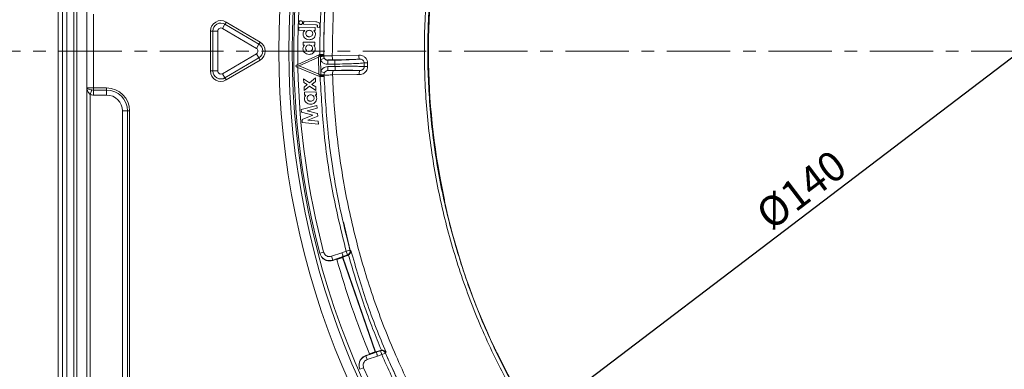
# Model space of a CAD drawing. Units: millimetres. Extents: x 10 to 400, y 16 to 621.
# Drawn here: x 144 to 242, y 406 to 441 of the extents above; entities that cross this region are included whole.
import ezdxf

# ---------------------------------------------------------------- set-up
doc = ezdxf.new("R2010")
doc.units = ezdxf.units.MM
doc.header["$PDSIZE"] = -1
doc.linetypes.add('CENTER', pattern=[10.16, 6.35, -1.27, 1.27, -1.27])
doc.styles.add('SLDTEXTSTYLE0', font='TXT', dxfattribs={"width": 0.75})
doc.dimstyles.new('SLDDIMSTYLE1', dxfattribs={"dimtxt": 3, "dimasz": 3, "dimexe": 0, "dimexo": 0.0625, "dimgap": 0.75, "dimtad": 1, "dimdec": 1, "dimrnd": 1e-09, "dimzin": 12, "dimdsep": 46, "dimtxsty": 'SLDTEXTSTYLE0', "dimsah": 1, "dimcen": 0.09, "dimadec": 0, "dimazin": 3, "dimtol": 1, "dimtp": 0.5, "dimtfac": 1, "dimtdec": 1, "dimtofl": 0, "dimtmove": 0, "dimatfit": 3, "dimfxl": 1, "dimfrac": 2, "dimtolj": 1, "dimarcsym": 0})

# ---------------------------------------------------------------- blocks, each defined once
blk = doc.blocks.new('*D46')
at = {"color": 0, "linetype": 'Continuous', "lineweight": -2}
for p, q in [((308.685, 482.059), (306.335, 485.148)), ((303.948, 483.331), (197.295, 402.206)), ((197.257, 397.301), (194.908, 400.39))]:
    blk.add_line(p, q, dxfattribs=at)
at = {"color": 0}
for points in [[(304.25, 482.934), (303.645, 483.729), (306.335, 485.148)], [(196.993, 402.604), (197.598, 401.808), (194.908, 400.39)]]:
    blk.add_solid(points, dxfattribs=at)
at = {"layer": 'Defpoints', "color": 0}
for p in [(308.723, 482.009), (194.908, 400.39), (197.295, 397.251)]:
    blk.add_point(p, dxfattribs=at)
at = {"color": 0, "lineweight": 0, "insert": (220.966, 424.923), "char_height": 3, "attachment_point": 2, "rotation": 37.25855, "style": 'SLDTEXTSTYLE0'}
blk.add_mtext('\\A1;%%c140', dxfattribs=at)
blk = doc.blocks.new('*D48')
at = {"color": 0, "linetype": 'Continuous', "lineweight": -2}
for p, q in [((151.014, 535.723), (115.427, 535.723)), ((115.427, 532.723), (115.427, 342.523)), ((151.014, 339.523), (115.427, 339.523))]:
    blk.add_line(p, q, dxfattribs=at)
at = {"color": 0}
for points in [[(115.927, 532.723), (114.927, 532.723), (115.427, 535.723)], [(114.927, 342.523), (115.927, 342.523), (115.427, 339.523)]]:
    blk.add_solid(points, dxfattribs=at)
at = {"layer": 'Defpoints', "color": 0}
for p in [(151.077, 535.723), (115.427, 339.523), (151.077, 339.523)]:
    blk.add_point(p, dxfattribs=at)
at = {"color": 0, "lineweight": 0, "insert": (111.677, 435.618), "char_height": 3, "attachment_point": 2, "rotation": 90}
blk.add_mtext('\\A1;197', dxfattribs=at)

msp = doc.modelspace()

# ---------------------------------------------------------------- linework, layer by layer
at = {"color": 7, "linetype": 'Continuous', "lineweight": 15}
for p, q in [((147.42682, 343.17335), (147.42682, 532.07335)), ((148.27682, 343.17335), (148.27682, 532.07335)), ((150.27682, 532.17335), (150.27682, 343.07335)), ((172.01426, 440.3036), (172.02825, 440.59911)), ((173.25309, 440.24456), (172.01426, 440.3036)), ((172.02825, 440.59911), (173.24526, 440.54126)), ((171.54431, 439.7076), (171.55094, 440.00201)), ((172.12896, 439.69393), (171.54431, 439.7076)), ((171.55094, 440.00201), (173.18335, 439.96416)), ((173.17672, 439.66975), (173.05229, 439.67254)), ((173.18335, 439.96416), (173.17672, 439.66975)), ((173.59796, 439.99268), (173.36534, 440.00368)), ((171.97405, 438.21759), (171.97524, 438.51189)), ((172.10389, 438.21715), (171.97405, 438.21759)), ((171.97524, 438.51189), (173.15245, 438.50746)), ((173.15126, 438.21316), (173.02687, 438.2137)), ((173.15245, 438.50746), (173.15126, 438.21316)), ((171.4381, 436.28349), (173.55567, 437.25557)), ((173.69738, 437.16657), (173.69881, 437.09022)), ((173.69881, 437.09022), (173.70517, 436.75303)), ((174.02775, 437.26179), (174.02823, 437.16759)), ((171.4381, 436.28349), (171.28696, 436.2116)), ((173.70517, 436.75303), (173.72726, 435.58047)), ((171.29038, 436.03042), (171.44411, 435.96427)), ((173.5968, 435.07265), (171.44411, 435.96427)), ((173.72726, 435.58047), (173.73361, 435.24328)), ((173.73361, 435.24328), (173.73505, 435.16692)), ((172.03291, 434.48223), (172.0185, 434.82176)), ((172.0185, 434.82176), (172.5924, 434.44341)), ((172.36404, 434.26247), (172.03291, 434.48223)), ((172.05319, 434.01843), (172.36404, 434.26247)), ((172.60715, 434.10292), (172.06799, 433.6757)), ((172.5924, 434.44341), (173.19246, 434.9221)), ((173.24592, 433.68411), (172.60715, 434.10292)), ((173.20725, 434.57937), (172.83329, 434.28285)), ((172.83329, 434.28285), (173.23121, 434.02267)), ((173.19246, 434.9221), (173.20725, 434.57937)), ((172.06799, 433.6757), (172.05319, 434.01843)), ((172.10028, 433.49065), (173.27646, 433.54134)), ((172.1132, 433.19661), (172.10028, 433.49065)), ((172.24292, 433.20226), (172.1132, 433.19661)), ((173.28937, 433.2473), (173.16509, 433.24207)), ((173.23121, 434.02267), (173.24592, 433.68411)), ((173.27646, 433.54134), (173.28937, 433.2473)), ((171.77119, 431.7773), (173.33833, 432.17516)), ((173.33833, 432.17516), (173.36242, 431.88358)), ((171.79496, 431.48571), (171.77119, 431.7773)), ((172.93413, 431.20359), (171.79496, 431.48571)), ((171.8557, 430.7457), (172.93413, 431.20359)), ((173.36242, 431.88358), (172.37277, 431.63091)), ((172.37277, 431.63091), (173.40406, 431.37465)), ((173.40406, 431.37465), (173.42576, 431.10803)), ((171.87987, 430.44962), (171.8557, 430.7457)), ((173.49153, 430.30528), (171.87987, 430.44962)), ((173.42576, 431.10803), (172.44977, 430.69213)), ((172.44977, 430.69213), (173.46739, 430.60007)), ((173.46739, 430.60007), (173.49153, 430.30528)), ((186.13803, 422.70382), (186.13776, 422.70376)), ((175.95932, 420.4926), (175.95901, 420.49392)), ((176.66873, 417.63103), (176.00176, 420.50384)), ((173.63317, 417.36941), (173.64126, 417.33852)), ((176.65844, 417.66978), (176.66873, 417.63103)), ((174.9357, 416.64565), (175.37052, 416.79604)), ((175.35534, 416.74088), (175.82958, 416.90491)), ((175.52981, 416.8606), (175.37052, 416.79604)), ((175.71882, 416.9276), (175.59637, 416.88525)), ((175.81491, 416.95529), (175.8163, 416.95023)), ((175.8163, 416.95023), (175.81717, 416.95053)), ((175.81717, 416.95053), (175.82958, 416.90491)), ((175.92336, 416.93735), (175.82958, 416.90491)), ((175.94277, 416.97729), (175.92336, 416.93735)), ((179.19213, 407.48668), (175.92336, 416.93735)), ((176.42755, 417.14496), (175.94277, 416.97729)), ((179.23207, 407.46727), (175.94277, 416.97729)), ((176.51865, 417.18973), (176.42755, 417.14496)), ((179.09251, 407.45222), (179.19213, 407.48668)), ((179.23207, 407.46727), (179.19213, 407.48668)), ((179.70964, 407.63244), (179.23207, 407.46727)), ((179.70964, 407.63244), (179.8082, 407.65345)), ((178.67014, 407.25622), (178.23532, 407.10583)), ((178.62412, 407.29022), (179.09251, 407.45222)), ((178.67014, 407.25622), (178.83528, 407.30387)), ((178.90284, 407.32562), (179.02528, 407.36797)), ((179.09251, 407.45222), (179.11025, 407.40845)), ((179.11592, 407.41041), (179.11025, 407.40845)), ((179.11592, 407.41041), (179.11795, 407.40557)), ((191.48007, 407.24767), (191.47982, 407.24756)), ((177.64558, 405.76126), (177.6583, 405.73197))]:
    msp.add_line(p, q, dxfattribs=at)
at = {"color": 8, "linetype": 'Continuous', "lineweight": 0}
for p, q in [((147.86605, 343.17335), (147.86605, 532.07335)), ((148.97682, 532.07335), (148.97682, 343.17335)), ((149.27682, 343.07335), (149.27682, 532.17335)), ((150.97682, 441.32335), (150.97682, 433.92335)), ((163.88334, 439.89192), (164.13167, 440.31421)), ((164.25583, 440.52536), (164.13167, 440.31421)), ((164.13167, 440.31421), (167.53279, 438.31421)), ((164.25583, 440.52536), (167.65696, 438.52536)), ((162.679, 435.62335), (162.679, 439.62335)), ((162.679, 439.62335), (162.92395, 439.62335)), ((162.92395, 435.62335), (162.92395, 439.62335)), ((163.41385, 439.62335), (162.92395, 439.62335)), ((163.41385, 439.62335), (163.41385, 435.62335)), ((167.28447, 437.89192), (163.88334, 439.89192)), ((167.28447, 437.89192), (167.53279, 438.31421)), ((167.65696, 438.52536), (167.53279, 438.31421)), ((163.88334, 435.35478), (167.28447, 437.35478)), ((167.53279, 436.93248), (167.28447, 437.35478)), ((173.55567, 437.25557), (173.50029, 437.01008)), ((173.69738, 437.16657), (173.50029, 437.01008)), ((174.02775, 437.26179), (173.62775, 437.25997)), ((174.02823, 437.16759), (174.02871, 437.09161)), ((167.53279, 436.93248), (164.13167, 434.93248)), ((167.65696, 436.72133), (164.25583, 434.72133)), ((167.53279, 436.93248), (167.65696, 436.72133)), ((171.5753, 436.12641), (171.28386, 436.21251)), ((171.5753, 436.12641), (171.28731, 436.02939)), ((173.50029, 437.01008), (171.5753, 436.12641)), ((171.5753, 436.12641), (173.53221, 435.31588)), ((173.53221, 435.31588), (173.50029, 437.01008)), ((174.06694, 436.92358), (173.70517, 436.75303)), ((174.43624, 436.69389), (175.14815, 436.7073)), ((174.43624, 436.69389), (174.44377, 436.2942)), ((175.15568, 436.30761), (174.44377, 436.2942)), ((174.44805, 436.06679), (175.15997, 436.0802)), ((177.60955, 436.81539), (174.95103, 436.75204)), ((175.14815, 436.7073), (175.15568, 436.30761)), ((175.15997, 436.0802), (175.1675, 435.68052)), ((178.41622, 436.44027), (178.08238, 436.43385)), ((178.08934, 436.0643), (178.08238, 436.43385)), ((162.92395, 435.62335), (162.679, 435.62335)), ((162.92395, 435.62335), (163.41385, 435.62335)), ((164.13167, 434.93248), (163.88334, 435.35478)), ((173.53221, 435.31588), (173.5968, 435.07265)), ((173.73505, 435.16692), (173.53221, 435.31588)), ((173.72726, 435.58047), (174.0952, 435.42366)), ((174.06333, 435.25431), (174.06571, 435.17837)), ((174.44805, 436.06679), (174.45558, 435.66711)), ((175.1675, 435.68052), (174.45558, 435.66711)), ((174.9722, 435.62839), (177.63122, 435.66522)), ((178.08934, 436.0643), (178.42319, 436.07046)), ((164.13167, 434.93248), (164.25583, 434.72133)), ((173.66899, 435.07097), (174.06877, 435.08421)), ((150.284, 433.92335), (150.97682, 433.92335)), ((150.284, 370.07335), (150.284, 433.92335)), ((150.78879, 433.72603), (150.63041, 433.26562)), ((150.63041, 433.26562), (150.63041, 370.73107)), ((150.97682, 433.7091), (150.97682, 433.92335)), ((150.97682, 433.92335), (152.27682, 433.92335)), ((150.97682, 433.7091), (152.27682, 433.7091)), ((150.97682, 433.7091), (150.97682, 433.2092)), ((152.27682, 433.2092), (150.97682, 433.2092)), ((152.27682, 433.7091), (152.27682, 433.92335)), ((152.27682, 433.7091), (152.27682, 433.2092)), ((153.86268, 372.37335), (153.86268, 431.62335)), ((154.36258, 431.62335), (153.86268, 431.62335)), ((154.36258, 431.62335), (154.36258, 372.37335)), ((154.36258, 431.62335), (154.57682, 431.62335)), ((154.57682, 431.62335), (154.57682, 372.37335)), ((186.13277, 422.70204), (186.13776, 422.70376)), ((173.63317, 417.36941), (174.02013, 417.47068)), ((174.79686, 417.05473), (175.84206, 417.41624)), ((175.84204, 417.4163), (176.27204, 417.56635)), ((176.27204, 417.56635), (176.65844, 417.66978)), ((176.40365, 417.1892), (176.27204, 417.56635)), ((174.79686, 417.05473), (174.92743, 416.67722)), ((175.97263, 417.03873), (174.92743, 416.67722)), ((174.92743, 416.67722), (174.9357, 416.64565)), ((175.97261, 417.03879), (175.94277, 416.97729)), ((176.40365, 417.1892), (175.97261, 417.03879)), ((176.41399, 417.15026), (176.40365, 417.1892)), ((176.42755, 417.14496), (176.41399, 417.15026)), ((179.29352, 407.4374), (179.23207, 407.46727)), ((179.29354, 407.43734), (179.718, 407.58285)), ((179.70259, 407.62028), (179.70964, 407.63244)), ((179.718, 407.58285), (179.70259, 407.62028)), ((179.84754, 407.20498), (179.718, 407.58285)), ((178.23532, 407.10583), (178.24832, 407.07589)), ((178.24832, 407.07589), (179.29352, 407.4374)), ((178.37889, 406.69838), (178.24832, 407.07589)), ((179.42409, 407.0599), (178.37889, 406.69838)), ((179.84754, 407.20498), (179.42411, 407.05983)), ((180.2154, 407.36207), (179.84754, 407.20498)), ((180.20006, 407.39932), (180.2154, 407.36207)), ((191.47982, 407.24756), (191.47484, 407.24583)), ((178.02515, 405.89142), (177.6583, 405.73197))]:
    msp.add_line(p, q, dxfattribs=at)
at = {"color": 7, "linetype": 'CENTER', "lineweight": 0}
msp.add_line((367.17082, 437.62335), (123.88282, 437.62335), dxfattribs=at)
at = {"color": 8, "linetype": 'Continuous', "lineweight": 0, "flags": 128}
for points in [[(174.02871, 437.09161), (174.02862, 437.10586), (174.02855, 437.11871)], [(174.88693, 437.15138), (175.67867, 437.17025), (177.54545, 437.21476)], [(174.43607, 436.72159), (174.43623, 436.69569), (174.43624, 436.69389)], [(175.15997, 436.0802), (175.15782, 436.19391), (175.15568, 436.30761)], [(174.45558, 435.66711), (174.45564, 435.6653), (174.45646, 435.63941)], [(177.58221, 435.26372), (177.35932, 435.26063), (174.92319, 435.22691)], [(191.43714, 407.29935), (191.45617, 407.27696), (191.47484, 407.24583)]]:
    msp.add_lwpolyline(points, dxfattribs=at)
at = {"color": 8, "linetype": 'Continuous', "lineweight": 0}
for radius in [81.49164, 80.49783, 80.15]:
    msp.add_circle((251.02682, 437.62335), radius, dxfattribs=at)
at = {"color": 7, "linetype": 'Continuous', "lineweight": 15}
for centre, radius, start, end in [((251.02682, 437.62335), 80, 167.4933279, 194.6654232), ((254.5262, 437.68928), 70.01103, 169.799242, 192.3595092), ((173.59739, 437.16469), 0.1, 72.327207, 114.657554), ((173.59739, 437.16469), 0.1, 1.0793756, 72.327207), ((171.32535, 436.1217), 0.1, 91.0793756, 271.0793756), ((173.63507, 435.16504), 0.1, 289.8309087, 1.0793756), ((173.63507, 435.16504), 0.1, 247.5011971, 289.8309087), ((254.5262, 437.68928), 70.05296, 192.9380498, 205.1949152), ((251.02682, 437.62335), 78.5, 195.4274908, 202.8085166), ((254.5262, 437.68928), 70.01103, 205.7734111, 225.1577303)]:
    msp.add_arc(centre, radius, start, end, dxfattribs=at)
at = {"color": 8, "linetype": 'Continuous', "lineweight": 0}
for centre, radius, start, end in [((251.02682, 437.62335), 79.6, 167.4933279, 180.964468), ((163.72541, 439.62335), 1.04641, 59.5427487, 180), ((163.72541, 439.62335), 0.80146, 59.5427487, 180), ((163.72541, 439.62335), 0.31156, 59.5427487, 180), ((167.12654, 437.62335), 0.80146, 300.4572513, 59.5427487), ((167.12654, 437.62335), 1.04641, 300.4572513, 59.5427487), ((167.12654, 437.62335), 0.31156, 300.4572513, 59.5427487), ((173.96635, 403.45529), 33.71236, 89.8948157, 90.4571324), ((174.01543, 401.25385), 35.83776, 89.9787616, 90.5061959), ((174.42842, 437.1214), 0.39988, 180.385192, 271.0960646), ((175.69885, 437.07689), 0.81533, 174.757968, 203.4800032), ((178.35743, 437.14026), 0.81539, 174.757703, 203.4791924), ((163.72541, 435.62335), 1.04641, 180, 300.4572513), ((163.72541, 435.62335), 0.80146, 180, 300.4572513), ((163.72541, 435.62335), 0.31156, 180, 300.4572513), ((251.02682, 437.62335), 79.6, 181.1942831, 194.6654232), ((172.70008, 471.06884), 35.84046, 271.6524642, 272.1798576), ((172.73391, 468.86838), 33.71633, 271.7015342, 272.2637832), ((175.73172, 435.33194), 0.81533, 158.67874, 187.4007841), ((178.39081, 435.36875), 0.81539, 158.6795467, 187.4010482), ((152.27682, 431.62335), 2.3, 0, 90), ((152.27682, 431.62335), 2.08576, 0, 90), ((152.27682, 431.62335), 1.58586, 0, 90), ((176.27229, 417.56667), 0.39967, 289.1872552, 14.9497973), ((176.28263, 417.52773), 0.39967, 289.1873159, 14.9781644), ((179.83251, 407.24229), 0.39969, 23.1344315, 108.968621), ((179.84792, 407.20486), 0.39969, 23.1616932, 108.9686739), ((251.02682, 437.62335), 79.6, 203.4933279, 230.6654232)]:
    msp.add_arc(centre, radius, start, end, dxfattribs=at)
for points, knots in [([(327.38422, 439.94142), (327.26521, 442.09512), (327.02979, 446.35533), (325.99985, 452.65527), (324.50269, 458.82722), (322.46746, 464.87527), (319.921, 470.75535), (316.89583, 476.40448), (313.42325, 481.75774), (309.52997, 486.77802), (305.25236, 491.44741), (300.59812, 495.74082), (295.60709, 499.63486), (290.31292, 503.10376), (284.76263, 506.12182), (278.98976, 508.66197), (273.03773, 510.71237), (266.93711, 512.2618), (260.87147, 513.28662), (254.87881, 513.81111), (249.00125, 513.86297), (243.13027, 513.50109), (239.26403, 512.88103), (237.33378, 512.57146)], [0, 0, 0, 0, 0.04926086, 0.09744235, 0.14562373, 0.1942622, 0.24307445, 0.29188888, 0.34053035, 0.38871672, 0.43690228, 0.48507479, 0.53324836, 0.58140031, 0.62955161, 0.67745629, 0.7253612, 0.77324594, 0.82113105, 0.86578148, 0.91056473, 0.95534865, 1, 1, 1, 1]), ([(235.43908, 512.19881), (235.41136, 512.19299), (233.32375, 511.7543), (229.19678, 510.7049), (223.21989, 508.64546), (217.43669, 506.09163), (211.91137, 503.08093), (206.64091, 499.61882), (201.67711, 495.74225), (197.0459, 491.46347), (192.74814, 486.77766), (188.82256, 481.69928), (185.33223, 476.3034), (182.33966, 470.70072), (179.84457, 464.92443), (177.85506, 458.99986), (176.35604, 452.93968), (175.43852, 447.26292), (174.94727, 441.98514), (174.90707, 438.76478), (174.88693, 437.15138)], [0, 0, 0, 0, 0.000814109, 0.061312177, 0.122228388, 0.182307781, 0.242804899, 0.302873645, 0.363348896, 0.423619797, 0.483890519, 0.545887363, 0.607884465, 0.668376998, 0.728241204, 0.788522057, 0.847798628, 0.907466306, 0.953640407, 1, 1, 1, 1]), ([(324.83573, 438.34287), (324.83716, 437.86757), (324.84452, 435.41954), (324.5969, 430.99209), (323.78385, 425.10963), (322.4821, 419.31474), (320.70291, 413.65514), (318.44219, 408.1696), (315.72716, 402.8863), (312.58304, 397.84654), (309.03141, 393.09268), (305.08228, 388.6626), (300.77051, 384.57399), (296.13402, 380.85765), (291.20754, 377.5465), (286.01318, 374.67285), (280.5897, 372.24191), (274.98311, 370.26972), (269.5552, 368.8598), (264.36427, 367.93958), (259.44867, 367.41789), (254.6667, 367.24689), (250.04518, 367.39279), (245.11419, 367.86024), (239.74114, 368.78028), (233.9859, 370.27288), (228.3744, 372.23816), (222.95319, 374.66438), (217.7614, 377.54981), (212.82399, 380.86429), (208.17903, 384.57755), (203.86648, 388.66259), (199.92271, 393.10482), (196.36114, 397.86743), (193.20755, 402.90946), (190.49069, 408.19225), (188.24005, 413.68998), (186.45612, 419.3635), (185.14968, 425.1656), (184.33509, 431.05023), (184.03163, 436.98327), (184.22677, 442.92759), (184.91508, 448.83514), (186.09482, 454.6576), (187.77286, 460.35638), (189.92507, 465.90061), (192.53044, 471.24688), (195.57133, 476.35012), (199.04145, 481.17167), (202.90782, 485.69038), (207.13625, 489.87224), (211.69506, 493.68045), (216.56549, 497.08064), (221.70943, 500.06372), (227.0833, 502.60933), (232.33697, 504.57648), (237.40475, 506.03165), (242.2391, 507.06142), (247.45949, 507.79775), (253.05777, 508.14232), (259.00105, 508.00771), (264.91264, 507.37996), (270.7437, 506.25994), (276.45576, 504.64065), (282.01777, 502.54605), (287.38652, 499.99658), (292.51641, 497.00964), (297.36877, 493.59122), (301.92228, 489.77423), (306.14305, 485.59224), (309.99387, 481.07689), (313.44028, 476.24662), (316.4733, 471.13952), (319.07151, 465.79833), (321.34107, 459.93556), (323.13619, 453.54414), (324.40857, 446.66125), (324.6766, 442.00822), (324.81045, 439.68459)], [0, 0, 0, 0, 0.00323545, 0.01666434, 0.03014106, 0.04361777, 0.05704664, 0.07047784, 0.08395694, 0.09743598, 0.11086709, 0.12430263, 0.13778618, 0.15126972, 0.16470523, 0.17814368, 0.19163019, 0.2051167, 0.21855514, 0.22975802, 0.24097477, 0.25217766, 0.26230356, 0.27242946, 0.28587312, 0.29936487, 0.31285664, 0.32630034, 0.33974643, 0.35324061, 0.36673481, 0.38018091, 0.39362764, 0.40712246, 0.42061728, 0.43406402, 0.44751151, 0.46100709, 0.47450266, 0.48795015, 0.50139799, 0.51489392, 0.52838984, 0.54183768, 0.55528504, 0.56878048, 0.58227592, 0.59572328, 0.60917007, 0.62266495, 0.63615982, 0.64960661, 0.66305175, 0.67654498, 0.69003821, 0.70348335, 0.71468529, 0.72590107, 0.737103, 0.75054474, 0.76403456, 0.77752436, 0.79096606, 0.80440444, 0.81789088, 0.83137731, 0.84481569, 0.8582504, 0.87173312, 0.88521587, 0.89865061, 0.91208105, 0.9255594, 0.93903781, 0.95246834, 0.96829914, 0.98416916, 1, 1, 1, 1]), ([(324.5686, 439.67774), (324.43505, 441.99331), (324.16761, 446.63018), (322.89769, 453.48889), (321.10619, 459.85711), (318.84141, 465.69771), (316.24905, 471.01787), (313.22322, 476.10426), (309.78574, 480.91386), (305.94581, 485.40882), (301.73793, 489.57091), (297.1989, 493.36912), (292.36299, 496.76977), (287.25158, 499.74026), (281.90322, 502.27479), (276.36283, 504.35636), (270.6739, 505.96456), (264.86738, 507.07571), (258.98154, 507.69692), (253.06448, 507.8274), (247.4914, 507.48127), (242.29498, 506.74557), (237.48324, 505.71817), (232.43951, 504.26741), (227.2111, 502.30723), (221.86337, 499.77153), (216.74454, 496.80069), (211.89813, 493.41504), (207.36202, 489.62368), (203.15484, 485.46081), (199.30795, 480.9629), (195.8554, 476.16386), (192.83001, 471.08474), (190.23798, 465.76402), (188.09682, 460.2464), (186.4274, 454.57512), (185.25374, 448.78089), (184.569, 442.90208), (184.3749, 436.9867), (184.67682, 431.08254), (185.48725, 425.2265), (186.78702, 419.45254), (188.56185, 413.80647), (190.80101, 408.33515), (193.50403, 403.07756), (196.64164, 398.05936), (200.18517, 393.31908), (204.10909, 388.89735), (208.40008, 384.83077), (213.02198, 381.1339), (217.93497, 377.83368), (223.10134, 374.96009), (228.49634, 372.54316), (234.08109, 370.5847), (239.80905, 369.09646), (245.15697, 368.17808), (250.06525, 367.71019), (254.66597, 367.56238), (259.42674, 367.7298), (264.32091, 368.24612), (269.48989, 369.1589), (274.89556, 370.55897), (280.47996, 372.51868), (285.88244, 374.93516), (291.05768, 377.79272), (295.96703, 381.08638), (300.58832, 384.7841), (304.88652, 388.85289), (308.82418, 393.26252), (312.36642, 397.99555), (315.50297, 403.01437), (318.21187, 408.27635), (320.46794, 413.74067), (322.24379, 419.37931), (323.54332, 425.15354), (324.35512, 431.01534), (324.60248, 435.42739), (324.5952, 437.86692), (324.59379, 438.3406)], [0, 0, 0, 0, 0.01584433, 0.03172802, 0.04757234, 0.06101229, 0.07450024, 0.08798818, 0.10142809, 0.11486853, 0.12835702, 0.1418455, 0.15528595, 0.16872631, 0.18221471, 0.19570312, 0.2091435, 0.22258389, 0.23607232, 0.24956077, 0.26300117, 0.27420027, 0.28541321, 0.29661231, 0.31005259, 0.32354091, 0.33702922, 0.35046949, 0.36391005, 0.37739865, 0.39088724, 0.40432781, 0.41776816, 0.43125654, 0.44474492, 0.45818528, 0.47162574, 0.48511425, 0.49860275, 0.51204323, 0.52548346, 0.53897172, 0.55245999, 0.56590023, 0.57934022, 0.59282825, 0.60631627, 0.61975626, 0.63319664, 0.64668505, 0.66017345, 0.67361383, 0.68705346, 0.70054112, 0.71402876, 0.72746838, 0.73759233, 0.74771628, 0.75891803, 0.77013361, 0.78133536, 0.79477524, 0.80826314, 0.82175105, 0.83519093, 0.84863144, 0.86211998, 0.87560854, 0.88904905, 0.90248899, 0.91597696, 0.92946496, 0.94290494, 0.95634509, 0.96983328, 0.98332145, 0.9967616, 1, 1, 1, 1]), ([(173.62775, 437.25997), (173.66167, 439.1634), (173.7312, 443.06471), (174.36991, 448.95223), (175.169, 452.88028), (175.56973, 454.85017)], [0, 0, 0, 0, 0.32200818, 0.6599926, 1, 1, 1, 1]), ([(240.16672, 362.21296), (242.26908, 361.95937), (246.48843, 361.45044), (252.8556, 361.35619), (259.21243, 361.76019), (265.49311, 362.69768), (271.68921, 364.15121), (277.71116, 366.1021), (283.54437, 368.54445), (289.1231, 371.44883), (294.4558, 374.81046), (299.48549, 378.58874), (304.20053, 382.77582), (308.54959, 387.33503), (312.50942, 392.24621), (316.08494, 397.5086), (319.23886, 403.10328), (321.91403, 408.95687), (324.06835, 414.98742), (325.70068, 421.1324), (326.81036, 427.4059), (327.36541, 433.10292), (327.40226, 436.70652), (327.41736, 438.18318)], [0, 0, 0, 0, 0.04836259, 0.09706156, 0.14525601, 0.19378687, 0.24199244, 0.29053043, 0.33826776, 0.38633683, 0.43408674, 0.48215928, 0.52992721, 0.57802243, 0.62597459, 0.67392728, 0.72324477, 0.77256105, 0.82081523, 0.8694118, 0.91767014, 0.96626326, 1, 1, 1, 1]), ([(174.02855, 437.11871), (174.0292, 437.11928), (174.03262, 437.12224), (174.09705, 437.12836), (174.2857, 437.13694), (174.55775, 437.14517), (174.7772, 437.14931), (174.88693, 437.15138)], [0, 0, 0, 0, 0.05570608, 0.29189825, 0.52797918, 0.76397026, 1, 1, 1, 1]), ([(174.02871, 437.09161), (174.02909, 437.07906), (174.03085, 437.02126), (174.05109, 436.96647), (174.06694, 436.92358)], [0, 0, 0, 0, 0.21726513, 1, 1, 1, 1]), ([(177.54545, 437.21476), (177.64992, 437.20763), (177.85922, 437.19335), (178.13436, 437.04184), (178.32566, 436.81912), (178.40558, 436.60471), (178.41376, 436.47826), (178.41622, 436.44027)], [0, 0, 0, 0, 0.24218009, 0.48520577, 0.70759674, 0.91214065, 1, 1, 1, 1]), ([(174.44377, 436.2942), (174.38162, 436.2973), (174.22959, 436.30487), (174.00233, 436.40089), (173.81239, 436.56199), (173.73673, 436.69678), (173.70517, 436.75303)], [0, 0, 0, 0, 0.20287708, 0.49624905, 0.78979119, 1, 1, 1, 1]), ([(174.06694, 436.92358), (174.08272, 436.89543), (174.12053, 436.82797), (174.21549, 436.74732), (174.32913, 436.69923), (174.40516, 436.69544), (174.43624, 436.69389)], [0, 0, 0, 0, 0.21036096, 0.50396504, 0.79723963, 1, 1, 1, 1]), ([(174.95103, 436.75204), (174.88519, 436.75024), (174.75352, 436.74663), (174.59031, 436.73909), (174.47714, 436.73102), (174.4385, 436.72509), (174.43646, 436.72215), (174.43607, 436.72159)], [0, 0, 0, 0, 0.23598999, 0.47197525, 0.70807489, 0.94429039, 1, 1, 1, 1]), ([(175.14815, 436.7073), (175.44055, 436.71381), (176.02534, 436.72683), (176.7993, 436.75708), (177.34181, 436.78786), (177.53177, 436.8074), (177.60955, 436.81539)], [0, 0, 0, 0, 0.27072793, 0.54145328, 0.81225327, 1, 1, 1, 1]), ([(178.08238, 436.43385), (178.08168, 436.43374), (178.008, 436.42234), (177.74596, 436.39806), (177.06419, 436.36222), (176.16699, 436.32967), (175.49279, 436.31497), (175.15568, 436.30761)], [0, 0, 0, 0, 0.00240197, 0.25192717, 0.50131906, 0.75065443, 1, 1, 1, 1]), ([(175.15997, 436.0802), (175.49708, 436.08555), (176.1713, 436.09625), (177.0695, 436.09754), (177.70566, 436.08801), (177.99133, 436.07451), (178.07251, 436.06605), (178.08934, 436.0643)], [0, 0, 0, 0, 0.24920449, 0.49839878, 0.74764956, 0.94766873, 1, 1, 1, 1]), ([(177.60955, 436.81539), (177.67064, 436.81281), (177.77908, 436.80821), (177.92058, 436.7405), (178.01897, 436.6452), (178.07328, 436.53755), (178.07977, 436.46362), (178.08238, 436.43385)], [0, 0, 0, 0, 0.28394769, 0.50399938, 0.68893027, 0.87474594, 1, 1, 1, 1]), ([(178.41622, 436.44027), (178.41739, 436.37864), (178.41971, 436.25537), (178.42203, 436.1321), (178.42319, 436.07046)], [0, 0, 0, 0, 0.4999998, 1, 1, 1, 1]), ([(173.72726, 435.58047), (173.74302, 435.61357), (173.79733, 435.72762), (173.94277, 435.89267), (174.17869, 436.03523), (174.35827, 436.05627), (174.44805, 436.06679)], [0, 0, 0, 0, 0.11995735, 0.41335617, 0.70667675, 1, 1, 1, 1]), ([(174.92319, 435.22691), (174.8974, 435.22639), (174.76117, 435.2236), (174.52449, 435.22001), (174.27041, 435.21872), (174.09761, 435.22091), (174.07532, 435.22512), (174.06418, 435.22722)], [0, 0, 0, 0, 0.05516566, 0.2913396, 0.5275735, 0.7637861, 1, 1, 1, 1]), ([(174.45558, 435.66711), (174.41069, 435.66184), (174.32088, 435.65131), (174.20291, 435.57992), (174.13022, 435.49731), (174.10307, 435.44023), (174.0952, 435.42366)], [0, 0, 0, 0, 0.293162198, 0.586428957, 0.879945744, 1, 1, 1, 1]), ([(174.92319, 435.22691), (174.93755, 434.83465), (175.02502, 432.44417), (175.41311, 428.06412), (176.40006, 422.1291), (177.85168, 416.28931), (179.76061, 410.56944), (182.11644, 405.02455), (184.9132, 399.68137), (188.14561, 394.53581), (191.8086, 389.62169), (195.92039, 384.94059), (200.45, 380.5687), (205.36829, 376.56054), (210.6128, 372.96421), (216.10537, 369.83191), (221.83088, 367.16432), (227.45491, 365.10376), (232.94493, 363.53232), (236.48488, 362.85389), (238.25931, 362.51382)], [0, 0, 0, 0, 0.01128172, 0.06875176, 0.12622114, 0.18404567, 0.24151832, 0.29935492, 0.35701253, 0.41467135, 0.47382655, 0.5329812, 0.59355227, 0.65454943, 0.71512393, 0.77611524, 0.83607448, 0.89644875, 0.94809426, 1, 1, 1, 1]), ([(177.63122, 435.66522), (177.5532, 435.67028), (177.36263, 435.68264), (176.81935, 435.69297), (176.0448, 435.69405), (175.45993, 435.68503), (175.1675, 435.68052)], [0, 0, 0, 0, 0.18774679, 0.45854676, 0.72927209, 1, 1, 1, 1]), ([(178.42319, 436.07046), (178.41644, 435.98544), (178.40295, 435.81547), (178.27732, 435.58612), (178.08735, 435.40561), (177.84625, 435.2878), (177.66933, 435.27166), (177.58221, 435.26372)], [0, 0, 0, 0, 0.195075336, 0.390011263, 0.588168415, 0.797207195, 1, 1, 1, 1]), ([(178.08934, 436.0643), (178.08666, 436.0259), (178.0813, 435.94915), (178.02778, 435.84503), (177.94595, 435.75885), (177.82001, 435.68761), (177.70871, 435.66626), (177.63937, 435.66533), (177.63122, 435.66522)], [0, 0, 0, 0, 0.1605732, 0.32095258, 0.48637142, 0.67339804, 0.96160388, 1, 1, 1, 1]), ([(176.27204, 417.56635), (175.8, 419.50808), (174.85311, 423.40313), (173.9917, 429.26231), (173.77459, 433.17017), (173.66899, 435.07097)], [0, 0, 0, 0, 0.33798665, 0.67799247, 1, 1, 1, 1]), ([(150.78879, 433.72603), (150.6603, 433.75149), (150.54105, 433.7821), (150.36084, 433.84996), (150.30193, 433.8866), (150.284, 433.92335)], [0, 0, 0, 0, 0.5, 0.5, 1, 1, 1, 1]), ([(150.63041, 433.26562), (150.53399, 433.36513), (150.45123, 433.47366), (150.33203, 433.69579), (150.29509, 433.80968), (150.284, 433.92335)], [0, 0, 0, 0, 0.5, 0.5, 1, 1, 1, 1]), ([(186.2517, 422.0046), (186.23437, 422.08223), (186.19971, 422.23751), (186.15957, 422.4459), (186.13413, 422.60427), (186.12632, 422.68796), (186.13098, 422.69813), (186.13277, 422.70204)], [0, 0, 0, 0, 0.21604789, 0.43220076, 0.64895443, 0.86527602, 1, 1, 1, 1]), ([(174.02013, 417.47068), (174.04368, 417.40695), (174.09077, 417.27949), (174.23671, 417.13136), (174.4186, 417.03867), (174.61568, 417.00922), (174.73908, 417.04021), (174.79686, 417.05473)], [0, 0, 0, 0, 0.2050685, 0.41014143, 0.61508604, 0.81976169, 1, 1, 1, 1]), ([(175.84204, 417.4163), (175.85522, 417.37847), (175.88387, 417.29623), (175.91749, 417.19932), (175.94173, 417.12927), (175.95751, 417.08349), (175.96917, 417.04939), (175.97144, 417.04239), (175.97261, 417.03879)], [0, 0, 0, 0, 0.19784678, 0.4300137, 0.55953908, 0.69771597, 0.8445384, 1, 1, 1, 1]), ([(176.66873, 417.63103), (176.6799, 417.62653), (176.69375, 417.62095), (176.74643, 417.63108), (176.75658, 417.63303)], [0, 0, 0, 0, 0.807261801, 1, 1, 1, 1]), ([(176.75658, 417.63303), (177.25497, 415.90687), (178.01118, 413.28779), (179.24838, 409.91271), (179.93689, 408.25297), (180.2694, 407.45139)], [0, 0, 0, 0, 0.49988094, 0.75846639, 1, 1, 1, 1]), ([(179.8082, 407.65345), (179.8066, 407.65726), (179.51529, 408.34758), (178.88446, 409.90797), (177.73137, 413.06066), (176.96094, 415.56267), (176.51975, 417.18569), (176.51865, 417.18973)], [0, 0, 0, 0, 0.00122759, 0.22268765, 0.50012575, 0.99875568, 1, 1, 1, 1]), ([(191.47484, 407.24583), (191.46753, 407.25147), (191.45293, 407.26275), (191.39006, 407.36797), (191.30524, 407.52582), (191.21614, 407.70292), (191.15991, 407.82118), (191.13774, 407.86781)], [0, 0, 0, 0, 0.2141443, 0.42810975, 0.64314366, 0.85931526, 1, 1, 1, 1]), ([(178.37889, 406.69838), (178.31739, 406.6701), (178.19437, 406.61353), (178.05837, 406.45712), (177.98002, 406.26907), (177.9655, 406.06985), (178.00605, 405.94855), (178.02515, 405.89142)], [0, 0, 0, 0, 0.20433795, 0.40867263, 0.61310913, 0.81780027, 1, 1, 1, 1]), ([(202.33865, 377.45788), (201.41827, 378.22371), (198.9865, 380.24713), (195.29425, 383.81691), (191.36093, 388.20967), (187.77381, 392.8916), (184.55653, 397.8324), (181.90435, 402.6163), (180.47381, 405.80779), (179.84754, 407.20498)], [0, 0, 0, 0, 0.09538118, 0.25200821, 0.40863767, 0.56480489, 0.72142548, 0.87804361, 1, 1, 1, 1]), ([(180.2694, 407.45139), (180.26068, 407.44689), (180.21367, 407.4226), (180.20617, 407.40977), (180.20006, 407.39932)], [0, 0, 0, 0, 0.1854965, 1, 1, 1, 1])]:
    msp.add_open_spline(points, degree=3, knots=knots, dxfattribs=at)
at = {"color": 7, "linetype": 'Continuous', "lineweight": 15}
for points, knots in [([(175.95975, 454.76137), (175.56099, 452.81341), (174.7611, 448.90585), (174.2945, 444.37889), (174.05897, 440.49296), (174.04067, 438.5989), (174.02775, 437.26179)], [0, 0, 0, 0, 0.33797625, 0.67797151, 0.7726648, 1, 1, 1, 1]), ([(174.02855, 437.11871), (174.04651, 438.74865), (174.0825, 442.01515), (174.53434, 446.59699), (174.91441, 449.55936), (175.18023, 450.88009), (175.18235, 450.89059)], [0, 0, 0, 0, 0.35323262, 0.70790211, 0.99767796, 1, 1, 1, 1]), ([(171.53629, 440.4738), (171.54102, 440.50192), (171.55048, 440.55818), (171.60634, 440.61756), (171.6711, 440.65277), (171.71572, 440.65439), (171.73804, 440.65519)], [0, 0, 0, 0, 0.27957216, 0.5592628, 0.77956224, 1, 1, 1, 1]), ([(171.71566, 440.27746), (171.68815, 440.28211), (171.6331, 440.29142), (171.57388, 440.34489), (171.53882, 440.4082), (171.53713, 440.45193), (171.53629, 440.4738)], [0, 0, 0, 0, 0.27960564, 0.55932046, 0.77964959, 1, 1, 1, 1]), ([(171.92061, 440.45892), (171.91572, 440.43058), (171.90592, 440.37389), (171.84867, 440.31474), (171.78304, 440.28022), (171.73812, 440.27838), (171.71566, 440.27746)], [0, 0, 0, 0, 0.27948702, 0.55923194, 0.77962366, 1, 1, 1, 1]), ([(171.73804, 440.65519), (171.76581, 440.65071), (171.82138, 440.64173), (171.88092, 440.58796), (171.91774, 440.52504), (171.91965, 440.48096), (171.92061, 440.45892)], [0, 0, 0, 0, 0.27960891, 0.55944379, 0.7797207, 1, 1, 1, 1]), ([(173.24526, 440.54126), (173.30124, 440.53772), (173.41263, 440.5307), (173.56481, 440.47226), (173.64847, 440.34468), (173.65159, 440.25588), (173.65315, 440.21138)], [0, 0, 0, 0, 0.2815825, 0.56033926, 0.77969832, 1, 1, 1, 1]), ([(173.40474, 440.12464), (173.4041, 440.14347), (173.40314, 440.17175), (173.38352, 440.2042), (173.33956, 440.23967), (173.29149, 440.24239), (173.25309, 440.24456)], [0, 0, 0, 0, 0.249917061, 0.375376918, 0.501015554, 1, 1, 1, 1]), ([(173.36534, 440.00368), (173.37639, 440.02512), (173.3961, 440.0634), (173.4021, 440.10593), (173.40474, 440.12464)], [0, 0, 0, 0, 0.56029598, 1, 1, 1, 1]), ([(173.65315, 440.21138), (173.6473, 440.16942), (173.63686, 440.09443), (173.60986, 440.02379), (173.59796, 439.99268)], [0, 0, 0, 0, 0.55960484, 1, 1, 1, 1]), ([(171.95989, 439.32658), (171.97109, 439.40497), (171.99113, 439.54523), (172.08678, 439.64842), (172.12896, 439.69393)], [0, 0, 0, 0, 0.55893139, 1, 1, 1, 1]), ([(172.56844, 438.75909), (172.48133, 438.76813), (172.30735, 438.78617), (172.10445, 438.93128), (171.97605, 439.12073), (171.96528, 439.25797), (171.95989, 439.32658)], [0, 0, 0, 0, 0.28032877, 0.559848208, 0.779943007, 1, 1, 1, 1]), ([(172.58571, 439.69741), (172.53575, 439.69445), (172.43597, 439.68854), (172.3175, 439.60735), (172.24662, 439.49783), (172.23837, 439.41982), (172.23424, 439.38079)], [0, 0, 0, 0, 0.2801776, 0.55950341, 0.77965594, 1, 1, 1, 1]), ([(172.23424, 439.38079), (172.23899, 439.33124), (172.24849, 439.23211), (172.34248, 439.12336), (172.45612, 439.06391), (172.53348, 439.05694), (172.5722, 439.05345)], [0, 0, 0, 0, 0.27935597, 0.55880153, 0.77920869, 1, 1, 1, 1]), ([(173.19831, 439.30663), (173.18377, 439.22017), (173.15465, 439.04695), (172.97614, 438.86897), (172.77383, 438.76893), (172.63694, 438.76238), (172.56844, 438.75909)], [0, 0, 0, 0, 0.278961682, 0.558842186, 0.779255593, 1, 1, 1, 1]), ([(172.5722, 439.05345), (172.62205, 439.05661), (172.72164, 439.06291), (172.83991, 439.14254), (172.91544, 439.24878), (172.92461, 439.3267), (172.9292, 439.36568)], [0, 0, 0, 0, 0.28017308, 0.55965888, 0.77977207, 1, 1, 1, 1]), ([(172.9292, 439.36568), (172.92443, 439.41605), (172.9149, 439.51679), (172.81977, 439.62783), (172.70376, 439.68752), (172.62509, 439.69411), (172.58571, 439.69741)], [0, 0, 0, 0, 0.27943101, 0.55881209, 0.77916746, 1, 1, 1, 1]), ([(173.05229, 439.67254), (173.1, 439.61187), (173.18525, 439.50346), (173.19432, 439.36681), (173.19831, 439.30663)], [0, 0, 0, 0, 0.55966909, 1, 1, 1, 1]), ([(171.94225, 437.84673), (171.95191, 437.92525), (171.9692, 438.06577), (172.06266, 438.17081), (172.10389, 438.21715)], [0, 0, 0, 0, 0.55881523, 1, 1, 1, 1]), ([(172.56047, 438.2296), (172.51062, 438.22558), (172.41107, 438.21756), (172.29429, 438.13423), (172.22538, 438.02355), (172.2186, 437.94545), (172.21521, 437.90637)], [0, 0, 0, 0, 0.28016288, 0.5595411, 0.77960629, 1, 1, 1, 1]), ([(172.90992, 437.90471), (172.90433, 437.955), (172.89315, 438.05557), (172.79539, 438.16418), (172.67858, 438.22185), (172.59987, 438.22701), (172.56047, 438.2296)], [0, 0, 0, 0, 0.27943261, 0.55885327, 0.779193, 1, 1, 1, 1]), ([(173.02687, 438.2137), (173.07577, 438.154), (173.16313, 438.04732), (173.17477, 437.91089), (173.17989, 437.85081)], [0, 0, 0, 0, 0.559657993, 1, 1, 1, 1]), ([(172.56147, 437.29131), (172.47426, 437.29881), (172.3001, 437.3138), (172.0944, 437.45452), (171.96203, 437.64122), (171.94884, 437.77823), (171.94225, 437.84673)], [0, 0, 0, 0, 0.2803478, 0.55982733, 0.77993108, 1, 1, 1, 1]), ([(172.21521, 437.90637), (172.22086, 437.85692), (172.23215, 437.75801), (172.32831, 437.65135), (172.44283, 437.5937), (172.52034, 437.58848), (172.55913, 437.58587)], [0, 0, 0, 0, 0.27934515, 0.55872743, 0.77913078, 1, 1, 1, 1]), ([(172.55913, 437.58587), (172.60892, 437.58992), (172.70837, 437.59801), (172.82504, 437.67997), (172.89837, 437.78765), (172.90607, 437.86569), (172.90992, 437.90471)], [0, 0, 0, 0, 0.28023699, 0.55973225, 0.77982768, 1, 1, 1, 1]), ([(173.17989, 437.85081), (173.16704, 437.76415), (173.14129, 437.59055), (172.96667, 437.40906), (172.76654, 437.30496), (172.62986, 437.29586), (172.56147, 437.29131)], [0, 0, 0, 0, 0.27895079, 0.5587952, 0.77924675, 1, 1, 1, 1]), ([(174.0952, 435.42366), (174.09493, 435.42304), (174.07733, 435.38149), (174.06318, 435.32383), (174.0633, 435.26684), (174.06333, 435.25431)], [0, 0, 0, 0, 0.01164328, 0.78276586, 1, 1, 1, 1]), ([(174.06571, 435.17837), (174.06627, 435.16096), (174.06728, 435.12963), (174.06831, 435.09819), (174.06877, 435.08421)], [0, 0, 0, 0, 0.55546336, 1, 1, 1, 1]), ([(174.06877, 435.08421), (174.17053, 433.19262), (174.33644, 430.10822), (174.93637, 425.6643), (175.63692, 421.73658), (176.3176, 419.0267), (176.65844, 417.66978)], [0, 0, 0, 0, 0.32196719, 0.52499359, 0.76215016, 1, 1, 1, 1]), ([(172.09873, 432.82447), (172.10485, 432.90335), (172.11579, 433.04449), (172.204, 433.15396), (172.24292, 433.20226)], [0, 0, 0, 0, 0.558858229, 1, 1, 1, 1]), ([(172.69846, 433.23585), (172.64883, 433.22959), (172.54972, 433.2171), (172.43725, 433.12804), (172.37343, 433.01442), (172.37019, 432.93608), (172.36857, 432.89688)], [0, 0, 0, 0, 0.28014664, 0.55945604, 0.77957179, 1, 1, 1, 1]), ([(173.06266, 432.92791), (173.05473, 432.97788), (173.03888, 433.07778), (172.93615, 433.18164), (172.81678, 433.23368), (172.73793, 433.23512), (172.69846, 433.23585)], [0, 0, 0, 0, 0.27950413, 0.5588257, 0.77914131, 1, 1, 1, 1]), ([(173.16509, 433.24207), (173.21672, 433.18467), (173.30896, 433.08212), (173.32701, 432.94634), (173.33496, 432.88656)], [0, 0, 0, 0, 0.55970186, 1, 1, 1, 1]), ([(172.74336, 432.29902), (172.65593, 432.30238), (172.48132, 432.30908), (172.26883, 432.43951), (172.12856, 432.6203), (172.10867, 432.75642), (172.09873, 432.82447)], [0, 0, 0, 0, 0.280298371, 0.559814671, 0.779923467, 1, 1, 1, 1]), ([(172.36857, 432.89688), (172.37658, 432.84777), (172.39262, 432.74952), (172.49365, 432.64745), (172.61078, 432.59539), (172.6884, 432.59358), (172.72725, 432.59268)], [0, 0, 0, 0, 0.2793484, 0.55880743, 0.77921615, 1, 1, 1, 1]), ([(172.72725, 432.59268), (172.77676, 432.59918), (172.87567, 432.61215), (172.98816, 432.69961), (173.05654, 432.81046), (173.06062, 432.88876), (173.06266, 432.92791)], [0, 0, 0, 0, 0.28020327, 0.55974243, 0.77986526, 1, 1, 1, 1]), ([(173.33496, 432.88656), (173.32615, 432.79942), (173.30851, 432.62486), (173.14256, 432.43548), (172.94749, 432.32231), (172.81144, 432.30679), (172.74336, 432.29902)], [0, 0, 0, 0, 0.27894401, 0.55878827, 0.77923557, 1, 1, 1, 1]), ([(186.25221, 422.00475), (186.24897, 422.01849), (186.2265, 422.11404), (186.18899, 422.29336), (186.15238, 422.48944), (186.13679, 422.59849), (186.13324, 422.63891), (186.1342, 422.64138), (186.13224, 422.61906), (186.12439, 422.58521), (186.10991, 422.56055), (186.10172, 422.54661)], [0, 0, 0, 0, 0.03882986, 0.27003231, 0.5047241, 0.69739377, 0.80039766, 0.87525452, 0.91677514, 0.95296227, 1, 1, 1, 1]), ([(174.92743, 416.67722), (174.83113, 416.65303), (174.62548, 416.60136), (174.29708, 416.6503), (173.99398, 416.80453), (173.75082, 417.0511), (173.67238, 417.26332), (173.63317, 417.36941)], [0, 0, 0, 0, 0.18031338, 0.38504919, 0.5900002, 0.79502103, 1, 1, 1, 1]), ([(174.9357, 416.64565), (174.82597, 416.61938), (174.60651, 416.56684), (174.26723, 416.63177), (173.9709, 416.79754), (173.74682, 417.04355), (173.67504, 417.24413), (173.64126, 417.33852)], [0, 0, 0, 0, 0.20438718, 0.40877108, 0.61325697, 0.81799762, 1, 1, 1, 1]), ([(176.51865, 417.18973), (176.55169, 417.21573), (176.62811, 417.27586), (176.72069, 417.43003), (176.75061, 417.55575), (176.7565, 417.63197), (176.75658, 417.63303)], [0, 0, 0, 0, 0.21808796, 0.50436061, 0.99309484, 1, 1, 1, 1]), ([(175.59637, 416.88525), (175.58941, 416.88281), (175.57186, 416.87667), (175.54838, 416.86798), (175.53514, 416.86272), (175.52981, 416.8606)], [0, 0, 0, 0, 0.28182821, 0.71080422, 1, 1, 1, 1]), ([(175.81491, 416.95529), (175.81373, 416.9555), (175.81135, 416.95592), (175.79477, 416.95184), (175.77057, 416.94473), (175.74373, 416.93612), (175.72599, 416.93005), (175.71882, 416.9276)], [0, 0, 0, 0, 0.21295412, 0.42718566, 0.64108429, 0.85495595, 1, 1, 1, 1]), ([(179.8082, 407.65345), (179.85244, 407.65329), (179.95309, 407.6529), (180.1198, 407.58638), (180.21882, 407.50677), (180.26868, 407.45218), (180.2694, 407.45139)], [0, 0, 0, 0, 0.22899657, 0.52103064, 0.99310782, 1, 1, 1, 1]), ([(191.43566, 407.29728), (191.43571, 407.29721), (191.4359, 407.29695), (191.42105, 407.31859), (191.38501, 407.37935), (191.31549, 407.50718), (191.2263, 407.6821), (191.16486, 407.81237), (191.13851, 407.86824)], [0, 0, 0, 0, 0.03576186, 0.13520796, 0.2977081, 0.53154815, 0.79912199, 1, 1, 1, 1]), ([(177.64558, 405.76126), (177.61085, 405.86904), (177.54141, 406.08459), (177.58025, 406.42898), (177.7233, 406.7377), (177.95124, 406.97905), (178.14476, 407.06541), (178.23532, 407.10583)], [0, 0, 0, 0, 0.205117746, 0.410239919, 0.615233751, 0.819958588, 1, 1, 1, 1]), ([(177.6583, 405.73197), (177.62652, 405.82708), (177.55902, 406.02906), (177.58338, 406.36081), (177.71408, 406.67399), (177.94081, 406.93449), (178.14581, 407.02876), (178.24832, 407.07589)], [0, 0, 0, 0, 0.18211914, 0.38675246, 0.59118823, 0.79557764, 1, 1, 1, 1]), ([(178.83528, 407.30387), (178.84363, 407.30637), (178.86042, 407.31138), (178.88518, 407.31955), (178.89933, 407.32441), (178.90284, 407.32562)], [0, 0, 0, 0, 0.42719265, 0.85796184, 1, 1, 1, 1]), ([(179.02528, 407.36797), (179.02899, 407.36926), (179.04331, 407.37424), (179.06757, 407.38307), (179.09347, 407.39313), (179.11134, 407.40087), (179.11776, 407.4045), (179.11792, 407.40536), (179.11795, 407.40557)], [0, 0, 0, 0, 0.07530473, 0.29054769, 0.50505879, 0.71900233, 0.9327904, 1, 1, 1, 1]), ([(187.89653, 393.56836), (187.81745, 393.67325), (186.48537, 395.43994), (184.28014, 399.13888), (181.83578, 403.6782), (180.59907, 406.49161), (180.20006, 407.39932)], [0, 0, 0, 0, 0.0248563, 0.41864913, 0.81243332, 1, 1, 1, 1]), ([(180.2154, 407.36207), (180.83839, 405.97222), (182.2592, 402.8025), (184.89682, 398.043), (188.09722, 393.12738), (191.66589, 388.46969), (195.57796, 384.09877), (199.2511, 380.54738), (201.67462, 378.53075), (202.59022, 377.76887)], [0, 0, 0, 0, 0.121946979, 0.278113724, 0.435189822, 0.591363211, 0.747536435, 0.904619716, 1, 1, 1, 1])]:
    msp.add_open_spline(points, degree=3, knots=knots, dxfattribs=at)
at = {"color": 8, "linetype": 'Continuous', "lineweight": 0}
for points in [[(150.97682, 433.2092), (150.85829, 433.2092), (150.74266, 433.22701), (150.63041, 433.26562)], [(150.78879, 433.72603), (150.8506, 433.71378), (150.91334, 433.7091), (150.97682, 433.7091)], [(179.42409, 407.0599), (179.40753, 407.10778), (179.3744, 407.20354), (179.33213, 407.32578), (179.30161, 407.414), (179.29622, 407.4296), (179.29352, 407.4374)]]:
    msp.add_open_spline(points, degree=3, dxfattribs=at)

# ---------------------------------------------------------------- dimensions: what is measured, and where the dimension line sits
at = {"color": 7, "linetype": 'Continuous', "lineweight": 0}
for base, p1, p2, angle, text, override, picture, middle in [((115.42682, 339.52335), (151.07682, 535.72335), (151.07682, 339.52335), 90, '197', {"dimtxsty": 'Standard'}, '*D48', (115.42682, 435.61771)), ((194.90767, 400.38991), (308.72263, 482.00918), (197.295, 397.25138), 37.258555, '%%c<>', {"dimtol": 0, "dimlim": 0}, '*D46', (223.23613, 421.93805))]:
    dim = msp.add_linear_dim(base=base, p1=p1, p2=p2, angle=angle, text=text, dimstyle='SLDDIMSTYLE1', override=override, dxfattribs=at)
    dim.commit()
    dim.dimension.update_dxf_attribs({"geometry": picture, "text_midpoint": middle, "dimtype": 160})

doc.saveas('drawing.dxf')
